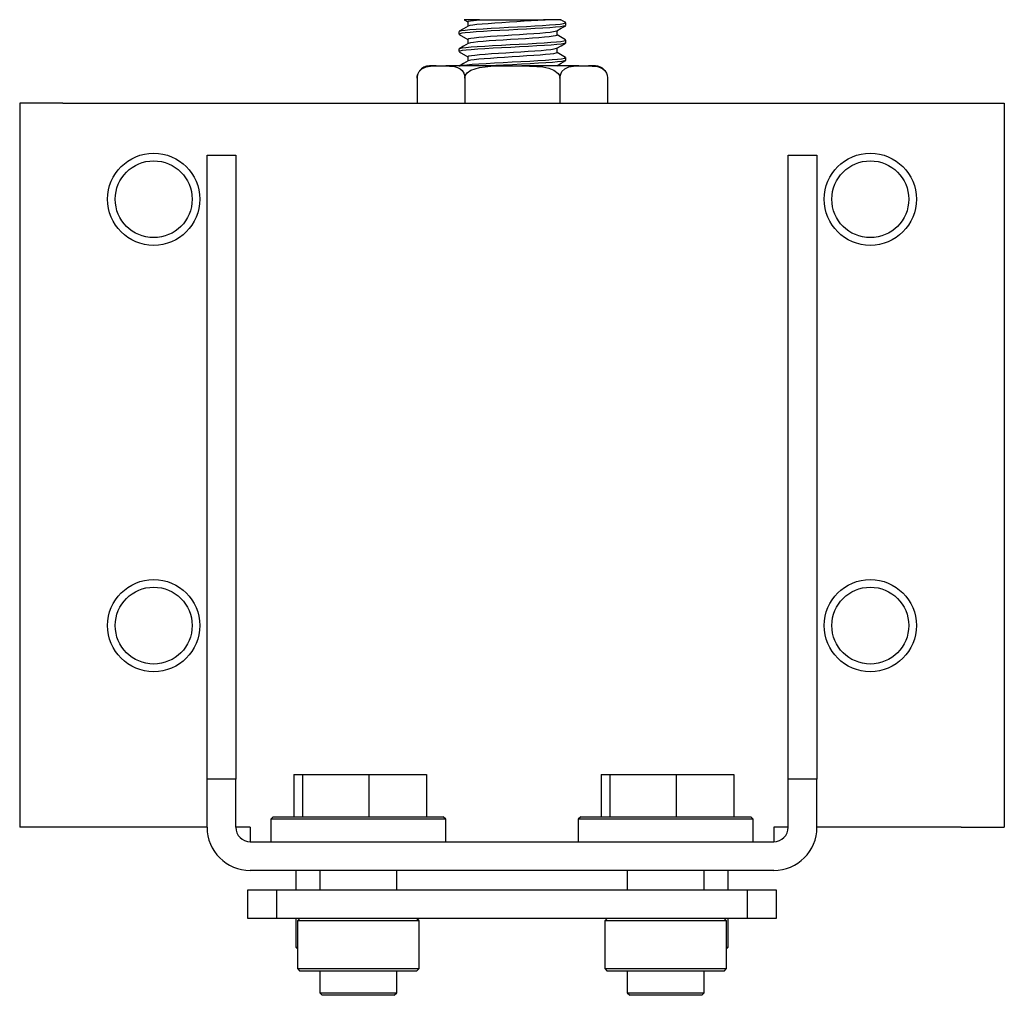
# Model space of a CAD drawing. Extents: x 1.2 to 54.3, y 0.5 to 33.6.
# Drawn here: x 20 to 24.1, y 29.5 to 33.5 of the extents above; entities that cross this region are included whole.
import ezdxf

# ---------------------------------------------------------------- set-up
doc = ezdxf.new("R2010")
doc.units = 0
doc.header["$MEASUREMENT"] = 0
doc.layers.add('2', color=7, linetype='Continuous')

msp = doc.modelspace()

# ---------------------------------------------------------------- linework, layer by layer
at = {"layer": '2', "color": 3, "linetype": 'Continuous'}
for p, q in [((21.8771, 33.4972), (21.8588, 33.4866)), ((21.8607, 33.5229), (21.8759, 33.5141)), ((21.8647, 33.5232), (21.8608, 33.5232)), ((21.8741, 33.5232), (21.8647, 33.5232)), ((21.8877, 33.5232), (21.8741, 33.5232)), ((21.8759, 33.5148), (21.8788, 33.5168)), ((21.876, 33.5147), (21.8759, 33.5148)), ((21.8759, 33.5147), (21.8759, 33.4965)), ((21.8851, 33.4994), (21.8773, 33.497)), ((21.8788, 33.5168), (21.8868, 33.5188)), ((21.8974, 33.5014), (21.8851, 33.4994)), ((21.8868, 33.5188), (21.8999, 33.5207)), ((21.9042, 33.5232), (21.8877, 33.5232)), ((21.9139, 33.5033), (21.8974, 33.5014)), ((21.8999, 33.5207), (21.9242, 33.5232)), ((21.9242, 33.5232), (21.9042, 33.5232)), ((21.9351, 33.5053), (21.9139, 33.5033)), ((21.9242, 33.5232), (21.9569, 33.5232)), ((21.9591, 33.5071), (21.9351, 33.5053)), ((21.9569, 33.5232), (21.9954, 33.5232)), ((21.9868, 33.5091), (21.9591, 33.5071)), ((22.0157, 33.511), (21.9868, 33.5091)), ((21.9954, 33.5232), (22.0373, 33.5232)), ((22.0466, 33.513), (22.0157, 33.511)), ((22.0373, 33.5232), (22.0805, 33.5232)), ((22.0431, 33.4923), (22.0794, 33.4942)), ((22.0771, 33.5149), (22.0466, 33.513)), ((22.1079, 33.5168), (22.0771, 33.5149)), ((22.0794, 33.4942), (22.1163, 33.4961)), ((22.0805, 33.5232), (22.1224, 33.5232)), ((22.1364, 33.5186), (22.1079, 33.5168)), ((22.1163, 33.4961), (22.1505, 33.4979)), ((22.1224, 33.5232), (22.1608, 33.5232)), ((22.1636, 33.5206), (22.1364, 33.5186)), ((22.1505, 33.4979), (22.183, 33.4999)), ((22.1608, 33.5232), (22.1936, 33.5232)), ((22.187, 33.5226), (22.1636, 33.5206)), ((22.183, 33.4999), (22.2111, 33.5019)), ((22.1936, 33.5232), (22.187, 33.5226)), ((22.205, 33.5232), (22.1936, 33.5232)), ((22.2254, 33.5232), (22.205, 33.5232)), ((22.2111, 33.5019), (22.2357, 33.5038)), ((22.2407, 33.5232), (22.2254, 33.5232)), ((22.2357, 33.5038), (22.2546, 33.5056)), ((22.2555, 33.4946), (22.2363, 33.4926)), ((22.252, 33.5232), (22.2407, 33.5232)), ((22.2571, 33.5232), (22.252, 33.5232)), ((22.2546, 33.5056), (22.2684, 33.5076)), ((22.2687, 33.4964), (22.2555, 33.4946)), ((22.2568, 33.5232), (22.2571, 33.5232)), ((22.2672, 33.5176), (22.257, 33.5235)), ((22.259, 33.4883), (22.2774, 33.4989)), ((22.2774, 33.5117), (22.2672, 33.5176)), ((22.2684, 33.5076), (22.277, 33.511)), ((22.2762, 33.4983), (22.2687, 33.4964)), ((22.2764, 33.4987), (22.2762, 33.4983)), ((22.2774, 33.5115), (22.2764, 33.512)), ((22.2776, 33.4996), (22.2776, 33.511)), ((21.8401, 33.4753), (21.8401, 33.4639)), ((21.8402, 33.4637), (21.8417, 33.4629)), ((21.8588, 33.4866), (21.8404, 33.476)), ((21.8515, 33.4677), (21.8404, 33.4639)), ((21.8404, 33.4632), (21.8759, 33.4427)), ((21.8417, 33.4762), (21.8425, 33.4769)), ((21.8425, 33.4769), (21.8508, 33.4787)), ((21.8508, 33.4787), (21.8654, 33.4807)), ((21.8658, 33.4696), (21.8515, 33.4677)), ((21.8654, 33.4807), (21.8849, 33.4826)), ((21.8862, 33.4715), (21.8658, 33.4696)), ((21.8849, 33.4826), (21.9101, 33.4846)), ((21.9109, 33.4733), (21.8862, 33.4715)), ((21.9101, 33.4846), (21.9387, 33.4865)), ((21.9405, 33.4753), (21.9109, 33.4733)), ((21.9387, 33.4865), (21.9717, 33.4883)), ((21.9726, 33.4773), (21.9405, 33.4753)), ((21.9428, 33.4534), (21.9687, 33.4554)), ((21.9687, 33.4554), (21.9963, 33.4573)), ((21.9717, 33.4883), (22.0061, 33.4903)), ((22.0081, 33.4792), (21.9726, 33.4773)), ((21.9963, 33.4573), (22.0266, 33.4592)), ((22.0061, 33.4903), (22.0431, 33.4923)), ((22.0441, 33.481), (22.0081, 33.4792)), ((22.0266, 33.4592), (22.0569, 33.461)), ((22.0815, 33.4829), (22.0441, 33.481)), ((22.0569, 33.461), (22.0882, 33.463)), ((22.1173, 33.4849), (22.0815, 33.4829)), ((22.0882, 33.463), (22.1177, 33.465)), ((22.1523, 33.4869), (22.1173, 33.4849)), ((22.1177, 33.465), (22.1464, 33.4669)), ((22.1464, 33.4669), (22.1719, 33.4687)), ((22.1838, 33.4887), (22.1523, 33.4869)), ((22.1719, 33.4687), (22.1948, 33.4707)), ((22.2126, 33.4906), (22.1838, 33.4887)), ((22.1948, 33.4707), (22.2132, 33.4726)), ((22.2257, 33.4553), (22.2104, 33.4534)), ((22.2363, 33.4926), (22.2126, 33.4906)), ((22.2132, 33.4726), (22.2277, 33.4746)), ((22.2359, 33.4572), (22.2257, 33.4553)), ((22.2277, 33.4746), (22.2405, 33.4778)), ((22.2412, 33.4592), (22.2359, 33.4572)), ((22.2407, 33.4776), (22.259, 33.4883)), ((22.2413, 33.4602), (22.2412, 33.4592)), ((22.2419, 33.4602), (22.2419, 33.4784)), ((22.2773, 33.4403), (22.2419, 33.4608)), ((21.8588, 33.4152), (21.8405, 33.4046)), ((21.8771, 33.4258), (21.8588, 33.4152)), ((21.8759, 33.4433), (21.8759, 33.4251)), ((21.876, 33.4437), (21.8798, 33.4457)), ((21.8763, 33.4433), (21.876, 33.4437)), ((21.887, 33.4284), (21.8774, 33.4256)), ((21.8798, 33.4457), (21.8889, 33.4477)), ((21.8998, 33.4303), (21.887, 33.4284)), ((21.8889, 33.4477), (21.9025, 33.4496)), ((21.8899, 33.4116), (21.9152, 33.4136)), ((21.9176, 33.4323), (21.8998, 33.4303)), ((21.9025, 33.4496), (21.921, 33.4514)), ((21.9152, 33.4136), (21.9454, 33.4154)), ((21.9388, 33.4342), (21.9176, 33.4323)), ((21.921, 33.4514), (21.9428, 33.4534)), ((21.9642, 33.4361), (21.9388, 33.4342)), ((21.9454, 33.4154), (21.978, 33.4173)), ((21.9915, 33.4379), (21.9642, 33.4361)), ((21.978, 33.4173), (22.0138, 33.4193)), ((22.0215, 33.4399), (21.9915, 33.4379)), ((22.0138, 33.4193), (22.0499, 33.4213)), ((22.0517, 33.4419), (22.0215, 33.4399)), ((22.0499, 33.4213), (22.0873, 33.4232)), ((22.083, 33.4438), (22.0517, 33.4419)), ((22.1128, 33.4456), (22.083, 33.4438)), ((22.0873, 33.4232), (22.1229, 33.425)), ((22.1249, 33.4139), (22.0884, 33.4119)), ((22.1418, 33.4476), (22.1128, 33.4456)), ((22.1229, 33.425), (22.1576, 33.4269)), ((22.1585, 33.4158), (22.1249, 33.4139)), ((22.1677, 33.4495), (22.1418, 33.4476)), ((22.1576, 33.4269), (22.1886, 33.4289)), ((22.1903, 33.4177), (22.1585, 33.4158)), ((22.1912, 33.4515), (22.1677, 33.4495)), ((22.1886, 33.4289), (22.2167, 33.4309)), ((22.2174, 33.4195), (22.1903, 33.4177)), ((22.2104, 33.4534), (22.1912, 33.4515)), ((22.2167, 33.4309), (22.2396, 33.4327)), ((22.2408, 33.4216), (22.2174, 33.4195)), ((22.2396, 33.4327), (22.258, 33.4346)), ((22.2405, 33.4061), (22.2588, 33.4168)), ((22.2584, 33.4235), (22.2408, 33.4216)), ((22.258, 33.4346), (22.2703, 33.4365)), ((22.2708, 33.4254), (22.2584, 33.4235)), ((22.2588, 33.4168), (22.2772, 33.4274)), ((22.2703, 33.4365), (22.2768, 33.4386)), ((22.2769, 33.4272), (22.2708, 33.4254)), ((22.2768, 33.4386), (22.2767, 33.4405)), ((22.2768, 33.4282), (22.2769, 33.4272)), ((22.2776, 33.4282), (22.2776, 33.4396)), ((21.8401, 33.4039), (21.8401, 33.3924)), ((21.8403, 33.4039), (21.8402, 33.404)), ((21.844, 33.3947), (21.8404, 33.3924)), ((21.8405, 33.3917), (21.8759, 33.3712)), ((21.8417, 33.4048), (21.8436, 33.4058)), ((21.8436, 33.4058), (21.8534, 33.4077)), ((21.8538, 33.3966), (21.844, 33.3947)), ((21.8534, 33.4077), (21.8687, 33.4096)), ((21.8697, 33.3986), (21.8538, 33.3966)), ((21.8687, 33.4096), (21.8899, 33.4116)), ((21.8905, 33.4004), (21.8697, 33.3986)), ((21.8763, 33.3726), (21.8811, 33.3747)), ((21.8811, 33.3747), (21.8908, 33.3766)), ((21.9168, 33.4023), (21.8905, 33.4004)), ((21.8908, 33.3766), (21.9057, 33.3785)), ((21.9057, 33.3785), (21.9244, 33.3803)), ((21.9463, 33.4043), (21.9168, 33.4023)), ((21.9244, 33.3803), (21.9475, 33.3823)), ((21.9799, 33.4063), (21.9463, 33.4043)), ((21.9475, 33.3823), (21.9731, 33.3843)), ((21.9731, 33.3843), (22.002, 33.3862)), ((22.0148, 33.4081), (21.9799, 33.4063)), ((22.002, 33.3862), (22.0316, 33.388)), ((22.052, 33.4099), (22.0148, 33.4081)), ((22.0316, 33.388), (22.0629, 33.3899)), ((22.0884, 33.4119), (22.052, 33.4099)), ((22.0629, 33.3899), (22.0932, 33.3919)), ((22.1184, 33.3746), (22.088, 33.3727)), ((22.0932, 33.3919), (22.1233, 33.3939)), ((22.1463, 33.3765), (22.1184, 33.3746)), ((22.1233, 33.3939), (22.1509, 33.3958)), ((22.1725, 33.3785), (22.1463, 33.3765)), ((22.1509, 33.3958), (22.1765, 33.3977)), ((22.1947, 33.3804), (22.1725, 33.3785)), ((22.1765, 33.3977), (22.1981, 33.3996)), ((22.2136, 33.3823), (22.1947, 33.3804)), ((22.1981, 33.3996), (22.2164, 33.4016)), ((22.2277, 33.3841), (22.2136, 33.3823)), ((22.2164, 33.4016), (22.2297, 33.4035)), ((22.2373, 33.3861), (22.2277, 33.3841)), ((22.2297, 33.4035), (22.2402, 33.4063)), ((22.2416, 33.3881), (22.2373, 33.3861)), ((22.2413, 33.3888), (22.2416, 33.3881)), ((22.2419, 33.3888), (22.2419, 33.407)), ((22.2773, 33.3689), (22.2419, 33.3894)), ((21.7055, 33.33), (21.7237, 33.333)), ((21.7256, 33.3337), (21.7186, 33.3337)), ((21.7237, 33.333), (21.7465, 33.3337)), ((21.7465, 33.3337), (21.7256, 33.3337)), ((21.7465, 33.3337), (21.7859, 33.3337)), ((21.8225, 33.3337), (21.7859, 33.3337)), ((21.7859, 33.3337), (21.8009, 33.3334)), ((21.8009, 33.3334), (21.8218, 33.3312)), ((21.8653, 33.3337), (21.8225, 33.3337)), ((21.8588, 33.3438), (21.8405, 33.3332)), ((21.8416, 33.3334), (21.8452, 33.3348)), ((21.8452, 33.3348), (21.8559, 33.3366)), ((21.8559, 33.3366), (21.8727, 33.3386)), ((21.8772, 33.3544), (21.8588, 33.3438)), ((21.9133, 33.3337), (21.8653, 33.3337)), ((21.8727, 33.3386), (21.8943, 33.3406)), ((21.8759, 33.3718), (21.8759, 33.3537)), ((21.8765, 33.3718), (21.8763, 33.3726)), ((21.8888, 33.3573), (21.8775, 33.3542)), ((21.9029, 33.3592), (21.8888, 33.3573)), ((21.8943, 33.3406), (21.9213, 33.3425)), ((21.9209, 33.3612), (21.9029, 33.3592)), ((21.9652, 33.3337), (21.9133, 33.3337)), ((21.9434, 33.3631), (21.9209, 33.3612)), ((21.9213, 33.3425), (21.9514, 33.3443)), ((21.9237, 33.3277), (21.9711, 33.3329)), ((21.9686, 33.365), (21.9434, 33.3631)), ((21.9514, 33.3443), (21.9854, 33.3463)), ((22.0226, 33.337), (21.9599, 33.3337)), ((22.0195, 33.3337), (21.9652, 33.3337)), ((21.9971, 33.3669), (21.9686, 33.365)), ((21.9711, 33.3329), (22.0195, 33.3337)), ((21.9854, 33.3463), (22.0206, 33.3482)), ((22.0265, 33.3688), (21.9971, 33.3669)), ((22.0195, 33.3337), (22.0983, 33.3337)), ((22.0206, 33.3482), (22.0578, 33.3503)), ((22.0589, 33.3389), (22.0226, 33.337)), ((22.0577, 33.3709), (22.0265, 33.3688)), ((22.088, 33.3727), (22.0577, 33.3709)), ((22.0578, 33.3503), (22.0941, 33.3521)), ((22.0962, 33.3409), (22.0589, 33.3389)), ((22.0941, 33.3521), (22.1304, 33.354)), ((22.1314, 33.3429), (22.0962, 33.3409)), ((22.1526, 33.3337), (22.0983, 33.3337)), ((22.0983, 33.3337), (22.1589, 33.3322)), ((22.1304, 33.354), (22.1637, 33.3558)), ((22.1655, 33.3448), (22.1314, 33.3429)), ((22.2045, 33.3337), (22.1526, 33.3337)), ((22.1637, 33.3558), (22.1949, 33.3579)), ((22.1957, 33.3466), (22.1655, 33.3448)), ((22.1949, 33.3579), (22.2214, 33.3598)), ((22.2228, 33.3485), (22.1957, 33.3466)), ((22.2525, 33.3337), (22.2045, 33.3337)), ((22.2214, 33.3598), (22.244, 33.3617)), ((22.2445, 33.3505), (22.2228, 33.3485)), ((22.2407, 33.3348), (22.259, 33.3454)), ((22.2419, 33.3337), (22.2419, 33.3355)), ((22.244, 33.3617), (22.2607, 33.3635)), ((22.2615, 33.3525), (22.2445, 33.3505)), ((22.2953, 33.3337), (22.2525, 33.3337)), ((22.259, 33.3454), (22.2774, 33.3561)), ((22.2607, 33.3635), (22.2722, 33.3655)), ((22.2724, 33.3543), (22.2615, 33.3525)), ((22.2722, 33.3655), (22.2769, 33.3681)), ((22.2763, 33.3558), (22.2724, 33.3543)), ((22.277, 33.3567), (22.2774, 33.3562)), ((22.2776, 33.3567), (22.2776, 33.3682)), ((22.2909, 33.33), (22.3092, 33.333)), ((22.3319, 33.3337), (22.2953, 33.3337)), ((22.3092, 33.333), (22.3319, 33.3337)), ((22.3319, 33.3337), (22.3713, 33.3337)), ((22.3921, 33.3337), (22.3713, 33.3337)), ((22.3713, 33.3337), (22.3863, 33.3334)), ((22.3863, 33.3334), (22.4073, 33.3312)), ((22.3992, 33.3337), (22.3921, 33.3337)), ((21.6686, 33.2837), (21.6694, 33.2924)), ((21.6694, 33.2924), (21.6715, 33.3002)), ((21.6715, 33.3002), (21.6767, 33.3106)), ((21.6767, 33.3106), (21.6882, 33.3221)), ((21.6882, 33.3221), (21.7055, 33.33)), ((21.8218, 33.3312), (21.8334, 33.3278)), ((21.8334, 33.3278), (21.8448, 33.3217)), ((21.8448, 33.3217), (21.8526, 33.3146)), ((21.8526, 33.3146), (21.8594, 33.304)), ((21.8594, 33.304), (21.8623, 33.2955)), ((21.8623, 33.2955), (21.8637, 33.2855)), ((21.864, 33.2875), (21.8666, 33.2955)), ((21.8666, 33.2955), (21.8737, 33.3052)), ((21.8737, 33.3052), (21.8891, 33.3162)), ((21.8891, 33.3162), (21.9237, 33.3277)), ((22.1589, 33.3322), (22.1839, 33.3295)), ((22.1839, 33.3295), (22.2084, 33.3242)), ((22.2084, 33.3242), (22.2286, 33.3162)), ((22.2286, 33.3162), (22.246, 33.3031)), ((22.246, 33.3031), (22.2516, 33.2946)), ((22.2516, 33.2946), (22.254, 33.2846)), ((22.254, 33.2837), (22.2548, 33.2924)), ((22.2548, 33.2924), (22.2569, 33.3002)), ((22.2569, 33.3002), (22.2621, 33.3106)), ((22.2621, 33.3106), (22.2736, 33.3221)), ((22.2736, 33.3221), (22.2909, 33.33)), ((22.4073, 33.3312), (22.4189, 33.3278)), ((22.4189, 33.3278), (22.4302, 33.3217)), ((22.4302, 33.3217), (22.438, 33.3146)), ((22.438, 33.3146), (22.4448, 33.304)), ((22.4448, 33.304), (22.4477, 33.2955)), ((22.4477, 33.2955), (22.4491, 33.2855)), ((21.6686, 33.2837), (21.6686, 33.1809)), ((21.8637, 33.2837), (21.864, 33.2875)), ((21.8637, 33.2855), (21.8637, 33.2837)), ((21.8637, 33.2837), (21.8637, 33.1809)), ((22.254, 33.2846), (22.254, 33.2837)), ((22.254, 33.2837), (22.254, 33.1809)), ((22.4491, 33.2855), (22.4492, 33.2837)), ((22.4492, 33.2837), (22.4492, 33.1809)), ((21.1883, 29.8381), (21.1785, 29.8282)), ((21.1785, 29.8282), (21.1785, 29.6326)), ((21.1832, 29.8282), (21.1785, 29.8282)), ((21.1974, 29.8282), (21.1832, 29.8282)), ((21.2204, 29.8282), (21.1974, 29.8282)), ((21.2514, 29.8282), (21.2204, 29.8282)), ((21.2891, 29.8282), (21.2514, 29.8282)), ((21.3322, 29.8282), (21.2891, 29.8282)), ((21.3789, 29.8282), (21.3322, 29.8282)), ((21.4275, 29.8282), (21.3789, 29.8282)), ((21.4761, 29.8282), (21.4275, 29.8282)), ((21.5228, 29.8282), (21.4761, 29.8282)), ((21.5658, 29.8282), (21.5228, 29.8282)), ((21.6036, 29.8282), (21.5658, 29.8282)), ((21.6345, 29.8282), (21.6036, 29.8282)), ((21.6575, 29.8282), (21.6345, 29.8282)), ((21.6717, 29.8282), (21.6575, 29.8282)), ((21.6765, 29.8282), (21.6666, 29.8381)), ((21.6765, 29.8282), (21.6717, 29.8282)), ((21.6765, 29.6326), (21.6765, 29.8282)), ((22.4481, 29.8381), (22.4383, 29.8282)), ((22.4431, 29.8282), (22.4383, 29.8282)), ((22.4383, 29.8282), (22.4383, 29.6326)), ((22.4573, 29.8282), (22.4431, 29.8282)), ((22.4803, 29.8282), (22.4573, 29.8282)), ((22.5112, 29.8282), (22.4803, 29.8282)), ((22.549, 29.8282), (22.5112, 29.8282)), ((22.592, 29.8282), (22.549, 29.8282)), ((22.6387, 29.8282), (22.592, 29.8282)), ((22.6873, 29.8282), (22.6387, 29.8282)), ((22.7359, 29.8282), (22.6873, 29.8282)), ((22.7826, 29.8282), (22.7359, 29.8282)), ((22.8257, 29.8282), (22.7826, 29.8282)), ((22.8634, 29.8282), (22.8257, 29.8282)), ((22.8944, 29.8282), (22.8634, 29.8282)), ((22.9174, 29.8282), (22.8944, 29.8282)), ((22.9315, 29.8282), (22.9174, 29.8282)), ((22.9363, 29.8282), (22.9265, 29.8381)), ((22.9363, 29.8282), (22.9315, 29.8282)), ((22.9363, 29.6326), (22.9363, 29.8282)), ((21.1785, 29.6326), (21.1883, 29.6227)), ((21.1785, 29.6326), (21.1827, 29.6326)), ((21.1827, 29.6326), (21.1953, 29.6326)), ((21.1929, 29.6227), (21.1883, 29.6227)), ((21.2065, 29.6227), (21.1929, 29.6227)), ((21.1953, 29.6326), (21.2158, 29.6326)), ((21.2286, 29.6227), (21.2065, 29.6227)), ((21.2158, 29.6326), (21.2434, 29.6326)), ((21.2584, 29.6227), (21.2286, 29.6227)), ((21.2434, 29.6326), (21.2774, 29.6326)), ((21.2946, 29.6227), (21.2584, 29.6227)), ((21.2774, 29.6326), (21.3165, 29.6326)), ((21.3359, 29.6227), (21.2946, 29.6227)), ((21.3165, 29.6326), (21.3593, 29.6326)), ((21.3808, 29.6227), (21.3359, 29.6227)), ((21.3593, 29.6326), (21.4045, 29.6326)), ((21.4275, 29.6227), (21.3808, 29.6227)), ((21.4045, 29.6326), (21.4504, 29.6326)), ((21.4741, 29.6227), (21.4275, 29.6227)), ((21.4504, 29.6326), (21.4956, 29.6326)), ((21.519, 29.6227), (21.4741, 29.6227)), ((21.4956, 29.6326), (21.5385, 29.6326)), ((21.5604, 29.6227), (21.519, 29.6227)), ((21.5385, 29.6326), (21.5775, 29.6326)), ((21.5966, 29.6227), (21.5604, 29.6227)), ((21.5775, 29.6326), (21.6115, 29.6326)), ((21.6263, 29.6227), (21.5966, 29.6227)), ((21.6115, 29.6326), (21.6392, 29.6326)), ((21.6484, 29.6227), (21.6263, 29.6227)), ((21.6392, 29.6326), (21.6597, 29.6326)), ((21.6621, 29.6227), (21.6484, 29.6227)), ((21.6597, 29.6326), (21.6722, 29.6326)), ((21.6666, 29.6227), (21.6621, 29.6227)), ((21.6666, 29.6227), (21.6765, 29.6326)), ((21.6722, 29.6326), (21.6765, 29.6326)), ((22.4383, 29.6326), (22.4425, 29.6326)), ((22.4383, 29.6326), (22.4481, 29.6227)), ((22.4425, 29.6326), (22.4551, 29.6326)), ((22.4527, 29.6227), (22.4481, 29.6227)), ((22.4663, 29.6227), (22.4527, 29.6227)), ((22.4551, 29.6326), (22.4756, 29.6326)), ((22.4884, 29.6227), (22.4663, 29.6227)), ((22.4756, 29.6326), (22.5033, 29.6326)), ((22.5182, 29.6227), (22.4884, 29.6227)), ((22.5033, 29.6326), (22.5372, 29.6326)), ((22.5544, 29.6227), (22.5182, 29.6227)), ((22.5372, 29.6326), (22.5763, 29.6326)), ((22.5958, 29.6227), (22.5544, 29.6227)), ((22.5763, 29.6326), (22.6192, 29.6326)), ((22.6407, 29.6227), (22.5958, 29.6227)), ((22.6192, 29.6326), (22.6643, 29.6326)), ((22.6873, 29.6227), (22.6407, 29.6227)), ((22.6643, 29.6326), (22.7103, 29.6326)), ((22.734, 29.6227), (22.6873, 29.6227)), ((22.7103, 29.6326), (22.7555, 29.6326)), ((22.7788, 29.6227), (22.734, 29.6227)), ((22.7555, 29.6326), (22.7983, 29.6326)), ((22.8202, 29.6227), (22.7788, 29.6227)), ((22.7983, 29.6326), (22.8374, 29.6326)), ((22.8564, 29.6227), (22.8202, 29.6227)), ((22.8374, 29.6326), (22.8713, 29.6326)), ((22.8862, 29.6227), (22.8564, 29.6227)), ((22.8713, 29.6326), (22.899, 29.6326)), ((22.9083, 29.6227), (22.8862, 29.6227)), ((22.899, 29.6326), (22.9195, 29.6326)), ((22.9219, 29.6227), (22.9083, 29.6227)), ((22.9195, 29.6326), (22.9321, 29.6326)), ((22.9265, 29.6227), (22.9219, 29.6227)), ((22.9265, 29.6227), (22.9363, 29.6326)), ((22.9321, 29.6326), (22.9363, 29.6326))]:
    msp.add_line(p, q, dxfattribs=at)
at = {"layer": '2', "color": 254, "linetype": 'Continuous'}
for p, q in [((20.0441, 33.1809), (20.0397, 33.1809)), ((20.0397, 33.1809), (20.0397, 30.2121)), ((20.0572, 33.1809), (20.0441, 33.1809)), ((20.0783, 33.1809), (20.0572, 33.1809)), ((20.1064, 33.1809), (20.0783, 33.1809)), ((20.14, 33.1809), (20.1064, 33.1809)), ((20.1774, 33.1809), (20.14, 33.1809)), ((20.2168, 33.1809), (20.1774, 33.1809)), ((20.2168, 33.1809), (23.8979, 33.1809)), ((23.8979, 33.1809), (23.9374, 33.1809)), ((23.9374, 33.1809), (23.9748, 33.1809)), ((23.9748, 33.1809), (24.0084, 33.1809)), ((24.0084, 33.1809), (24.0365, 33.1809)), ((24.0365, 33.1809), (24.0576, 33.1809)), ((24.0576, 33.1809), (24.0707, 33.1809)), ((24.0707, 33.1809), (24.0751, 33.1809)), ((24.0751, 33.1809), (24.0751, 30.2121)), ((20.8074, 30.4089), (20.8074, 32.968)), ((20.8074, 32.968), (20.9255, 32.968)), ((20.9255, 32.968), (20.9255, 30.4089)), ((23.1893, 32.968), (23.3074, 32.968)), ((23.1893, 30.4089), (23.1893, 32.968)), ((23.3074, 32.968), (23.3074, 30.4089)), ((20.9255, 30.4089), (20.8074, 30.4089)), ((20.8074, 30.2121), (20.8074, 30.4089)), ((20.9255, 30.2121), (20.9255, 30.4089)), ((23.3074, 30.4089), (23.1893, 30.4089)), ((23.1893, 30.2121), (23.1893, 30.4089)), ((23.3074, 30.2121), (23.3074, 30.4089)), ((20.0441, 30.2121), (20.0397, 30.2121)), ((20.0572, 30.2121), (20.0441, 30.2121)), ((20.0783, 30.2121), (20.0572, 30.2121)), ((20.1064, 30.2121), (20.0783, 30.2121)), ((20.14, 30.2121), (20.1064, 30.2121)), ((20.1774, 30.2121), (20.14, 30.2121)), ((20.2168, 30.2121), (20.1774, 30.2121)), ((20.8074, 30.2121), (20.2168, 30.2121)), ((20.9846, 30.2121), (20.9255, 30.2121)), ((20.9846, 30.2121), (20.9846, 30.1895)), ((20.9846, 30.1895), (20.9846, 30.1703)), ((23.1893, 30.2121), (23.1302, 30.2121)), ((23.1302, 30.2121), (23.1302, 30.1895)), ((23.1302, 30.1895), (23.1302, 30.1703)), ((23.8979, 30.2121), (23.3074, 30.2121)), ((23.8979, 30.2121), (23.9374, 30.2121)), ((23.9374, 30.2121), (23.9748, 30.2121)), ((23.9748, 30.2121), (24.0084, 30.2121)), ((24.0084, 30.2121), (24.0365, 30.2121)), ((24.0365, 30.2121), (24.0576, 30.2121)), ((24.0576, 30.2121), (24.0707, 30.2121)), ((24.0707, 30.2121), (24.0751, 30.2121)), ((20.9846, 30.1703), (20.9846, 30.1575)), ((20.9846, 30.1575), (20.9846, 30.153)), ((20.9846, 30.153), (23.1302, 30.153)), ((23.1302, 30.1703), (23.1302, 30.1575)), ((23.1302, 30.1575), (23.1302, 30.153)), ((23.1302, 30.0349), (20.9846, 30.0349))]:
    msp.add_line(p, q, dxfattribs=at)
at = {"layer": '2', "color": 252, "linetype": 'Continuous'}
for p, q in [((21.1635, 30.4286), (21.1989, 30.4286)), ((21.1635, 30.4286), (21.1635, 30.2554)), ((21.1989, 30.4286), (21.4706, 30.4286)), ((21.1989, 30.4286), (21.1989, 30.2554)), ((21.4706, 30.4286), (21.707, 30.4286)), ((21.4706, 30.4286), (21.4706, 30.2554)), ((21.707, 30.4286), (21.707, 30.2554)), ((22.4234, 30.4286), (22.4234, 30.2554)), ((22.4234, 30.4286), (22.4587, 30.4286)), ((22.4587, 30.4286), (22.4587, 30.2554)), ((22.4587, 30.4286), (22.7305, 30.4286)), ((22.7305, 30.4286), (22.7305, 30.2554)), ((22.7305, 30.4286), (22.9668, 30.4286)), ((22.9668, 30.4286), (22.9668, 30.2554)), ((21.079, 30.2554), (21.0692, 30.2456)), ((21.0692, 30.2456), (21.0692, 30.153)), ((21.0736, 30.2456), (21.0692, 30.2456)), ((21.0867, 30.2456), (21.0736, 30.2456)), ((21.079, 30.2554), (21.0833, 30.2554)), ((21.0833, 30.2554), (21.0961, 30.2554)), ((21.1083, 30.2456), (21.0867, 30.2456)), ((21.0961, 30.2554), (21.117, 30.2554)), ((21.1376, 30.2456), (21.1083, 30.2456)), ((21.117, 30.2554), (21.1456, 30.2554)), ((21.1741, 30.2456), (21.1376, 30.2456)), ((21.1456, 30.2554), (21.1811, 30.2554)), ((21.2169, 30.2456), (21.1741, 30.2456)), ((21.1811, 30.2554), (21.2227, 30.2554)), ((21.2648, 30.2456), (21.2169, 30.2456)), ((21.2227, 30.2554), (21.2693, 30.2554)), ((21.3168, 30.2456), (21.2648, 30.2456)), ((21.2693, 30.2554), (21.3198, 30.2554)), ((21.3714, 30.2456), (21.3168, 30.2456)), ((21.3198, 30.2554), (21.373, 30.2554)), ((21.4275, 30.2456), (21.3714, 30.2456)), ((21.373, 30.2554), (21.4275, 30.2554)), ((21.4275, 30.2554), (21.482, 30.2554)), ((21.4835, 30.2456), (21.4275, 30.2456)), ((21.482, 30.2554), (21.5351, 30.2554)), ((21.5382, 30.2456), (21.4835, 30.2456)), ((21.5351, 30.2554), (21.5857, 30.2554)), ((21.5901, 30.2456), (21.5382, 30.2456)), ((21.5857, 30.2554), (21.6323, 30.2554)), ((21.6381, 30.2456), (21.5901, 30.2456)), ((21.6323, 30.2554), (21.6738, 30.2554)), ((21.6808, 30.2456), (21.6381, 30.2456)), ((21.6738, 30.2554), (21.7094, 30.2554)), ((21.7173, 30.2456), (21.6808, 30.2456)), ((21.7094, 30.2554), (21.7379, 30.2554)), ((21.7467, 30.2456), (21.7173, 30.2456)), ((21.7379, 30.2554), (21.7588, 30.2554)), ((21.7682, 30.2456), (21.7467, 30.2456)), ((21.7588, 30.2554), (21.7716, 30.2554)), ((21.7813, 30.2456), (21.7682, 30.2456)), ((21.7716, 30.2554), (21.7759, 30.2554)), ((21.7857, 30.2456), (21.7759, 30.2554)), ((21.7857, 30.2456), (21.7813, 30.2456)), ((21.7857, 30.153), (21.7857, 30.2456)), ((22.3389, 30.2554), (22.329, 30.2456)), ((22.3335, 30.2456), (22.329, 30.2456)), ((22.329, 30.2456), (22.329, 30.153)), ((22.3466, 30.2456), (22.3335, 30.2456)), ((22.3389, 30.2554), (22.3432, 30.2554)), ((22.3432, 30.2554), (22.3559, 30.2554)), ((22.3681, 30.2456), (22.3466, 30.2456)), ((22.3559, 30.2554), (22.3769, 30.2554)), ((22.3975, 30.2456), (22.3681, 30.2456)), ((22.3769, 30.2554), (22.4054, 30.2554)), ((22.434, 30.2456), (22.3975, 30.2456)), ((22.4054, 30.2554), (22.4409, 30.2554)), ((22.4767, 30.2456), (22.434, 30.2456)), ((22.4409, 30.2554), (22.4825, 30.2554)), ((22.5247, 30.2456), (22.4767, 30.2456)), ((22.4825, 30.2554), (22.5291, 30.2554)), ((22.5766, 30.2456), (22.5247, 30.2456)), ((22.5291, 30.2554), (22.5796, 30.2554)), ((22.6313, 30.2456), (22.5766, 30.2456)), ((22.5796, 30.2554), (22.6328, 30.2554)), ((22.6873, 30.2456), (22.6313, 30.2456)), ((22.6328, 30.2554), (22.6873, 30.2554)), ((22.6873, 30.2554), (22.7418, 30.2554)), ((22.7434, 30.2456), (22.6873, 30.2456)), ((22.7418, 30.2554), (22.795, 30.2554)), ((22.798, 30.2456), (22.7434, 30.2456)), ((22.795, 30.2554), (22.8455, 30.2554)), ((22.85, 30.2456), (22.798, 30.2456)), ((22.8455, 30.2554), (22.8921, 30.2554)), ((22.8979, 30.2456), (22.85, 30.2456)), ((22.8921, 30.2554), (22.9337, 30.2554)), ((22.9406, 30.2456), (22.8979, 30.2456)), ((22.9337, 30.2554), (22.9692, 30.2554)), ((22.9772, 30.2456), (22.9406, 30.2456)), ((22.9692, 30.2554), (22.9978, 30.2554)), ((23.0065, 30.2456), (22.9772, 30.2456)), ((22.9978, 30.2554), (23.0187, 30.2554)), ((23.028, 30.2456), (23.0065, 30.2456)), ((23.0187, 30.2554), (23.0315, 30.2554)), ((23.0412, 30.2456), (23.028, 30.2456)), ((23.0315, 30.2554), (23.0357, 30.2554)), ((23.0456, 30.2456), (23.0357, 30.2554)), ((23.0456, 30.2456), (23.0412, 30.2456)), ((23.0456, 30.153), (23.0456, 30.2456)), ((21.27, 30.0349), (21.27, 29.9562)), ((21.585, 29.9562), (21.585, 30.0349)), ((22.5298, 30.0349), (22.5298, 29.9562)), ((22.8448, 29.9562), (22.8448, 30.0349)), ((21.27, 29.6227), (21.27, 29.533)), ((21.585, 29.533), (21.585, 29.6227)), ((22.5298, 29.6227), (22.5298, 29.533)), ((22.8448, 29.533), (22.8448, 29.6227)), ((21.27, 29.533), (21.2798, 29.5231)), ((21.27, 29.533), (21.2746, 29.533)), ((21.2746, 29.533), (21.288, 29.533)), ((21.2849, 29.5231), (21.2798, 29.5231)), ((21.2996, 29.5231), (21.2849, 29.5231)), ((21.288, 29.533), (21.3096, 29.533)), ((21.3231, 29.5231), (21.2996, 29.5231)), ((21.3096, 29.533), (21.338, 29.533)), ((21.3537, 29.5231), (21.3231, 29.5231)), ((21.338, 29.533), (21.3716, 29.533)), ((21.3893, 29.5231), (21.3537, 29.5231)), ((21.3716, 29.533), (21.4085, 29.533)), ((21.4275, 29.5231), (21.3893, 29.5231)), ((21.4085, 29.533), (21.4465, 29.533)), ((21.4657, 29.5231), (21.4275, 29.5231)), ((21.4465, 29.533), (21.4833, 29.533)), ((21.5013, 29.5231), (21.4657, 29.5231)), ((21.4833, 29.533), (21.5169, 29.533)), ((21.5319, 29.5231), (21.5013, 29.5231)), ((21.5169, 29.533), (21.5453, 29.533)), ((21.5553, 29.5231), (21.5319, 29.5231)), ((21.5453, 29.533), (21.5669, 29.533)), ((21.5701, 29.5231), (21.5553, 29.5231)), ((21.5669, 29.533), (21.5804, 29.533)), ((21.5751, 29.5231), (21.5701, 29.5231)), ((21.5751, 29.5231), (21.585, 29.533)), ((21.5804, 29.533), (21.585, 29.533)), ((22.5298, 29.533), (22.5344, 29.533)), ((22.5298, 29.533), (22.5397, 29.5231)), ((22.5344, 29.533), (22.5479, 29.533)), ((22.5447, 29.5231), (22.5397, 29.5231)), ((22.5595, 29.5231), (22.5447, 29.5231)), ((22.5479, 29.533), (22.5694, 29.533)), ((22.5829, 29.5231), (22.5595, 29.5231)), ((22.5694, 29.533), (22.5979, 29.533)), ((22.6135, 29.5231), (22.5829, 29.5231)), ((22.5979, 29.533), (22.6315, 29.533)), ((22.6491, 29.5231), (22.6135, 29.5231)), ((22.6315, 29.533), (22.6683, 29.533)), ((22.6873, 29.5231), (22.6491, 29.5231)), ((22.6683, 29.533), (22.7063, 29.533)), ((22.7255, 29.5231), (22.6873, 29.5231)), ((22.7063, 29.533), (22.7432, 29.533)), ((22.7611, 29.5231), (22.7255, 29.5231)), ((22.7432, 29.533), (22.7768, 29.533)), ((22.7917, 29.5231), (22.7611, 29.5231)), ((22.7768, 29.533), (22.8052, 29.533)), ((22.8152, 29.5231), (22.7917, 29.5231)), ((22.8052, 29.533), (22.8268, 29.533)), ((22.8299, 29.5231), (22.8152, 29.5231)), ((22.8268, 29.533), (22.8402, 29.533)), ((22.835, 29.5231), (22.8299, 29.5231)), ((22.835, 29.5231), (22.8448, 29.533)), ((22.8402, 29.533), (22.8448, 29.533))]:
    msp.add_line(p, q, dxfattribs=at)
at = {"layer": '2', "color": 21, "linetype": 'Continuous'}
for p, q in [((21.1716, 30.0349), (21.1716, 29.9562)), ((22.9432, 29.9562), (22.9432, 30.0349)), ((21.1716, 29.8381), (21.1716, 29.72)), ((22.9432, 29.72), (22.9432, 29.8381)), ((21.1716, 29.72), (21.1733, 29.72)), ((21.1716, 29.72), (21.1785, 29.7131)), ((21.1733, 29.72), (21.1785, 29.72)), ((22.9363, 29.7131), (22.9432, 29.72)), ((22.9363, 29.72), (22.9415, 29.72)), ((22.9415, 29.72), (22.9432, 29.72))]:
    msp.add_line(p, q, dxfattribs=at)
at = {"layer": '2', "color": 40, "linetype": 'Continuous'}
for p, q in [((20.9747, 29.8381), (20.9747, 29.9562)), ((20.9747, 29.9562), (21.0928, 29.9562)), ((21.0928, 29.9562), (21.0928, 29.8381)), ((21.0928, 29.9562), (23.022, 29.9562)), ((23.022, 29.8381), (23.022, 29.9562)), ((23.022, 29.9562), (23.1401, 29.9562)), ((23.1401, 29.9562), (23.1401, 29.8381)), ((21.0928, 29.8381), (20.9747, 29.8381)), ((23.022, 29.8381), (21.0928, 29.8381)), ((23.1401, 29.8381), (23.022, 29.8381))]:
    msp.add_line(p, q, dxfattribs=at)
at = {"layer": '2', "color": 252, "linetype": 'Continuous'}
for centre in [(20.5889, 32.7872), (23.5259, 32.7872), (20.5889, 31.0391), (23.5259, 31.0391)]:
    msp.add_circle(centre, 0.189, dxfattribs=at)
at = {"layer": '2', "color": 254, "linetype": 'Continuous'}
for centre in [(20.5889, 32.7872), (23.5259, 32.7872), (20.5889, 31.0391), (23.5259, 31.0391)]:
    msp.add_circle(centre, 0.1575, dxfattribs=at)
at = {"layer": '2', "color": 3, "linetype": 'Continuous'}
for centre, start, end in [((21.7186, 33.2837), 90, 143.1123), ((22.3992, 33.2837), 41.8197, 90), ((21.7186, 33.2837), 159.6848, 182.9654)]:
    msp.add_arc(centre, 0.05, start, end, dxfattribs=at)
at = {"layer": '2', "color": 254, "linetype": 'Continuous'}
for centre, radius, start, end in [((20.9846, 30.2121), 0.1772, 180, 270), ((20.9846, 30.2121), 0.0591, 180, 270), ((23.1302, 30.2121), 0.0591, 270, 360), ((23.1302, 30.2121), 0.1772, 270, 360)]:
    msp.add_arc(centre, radius, start, end, dxfattribs=at)

doc.saveas('drawing.dxf')
